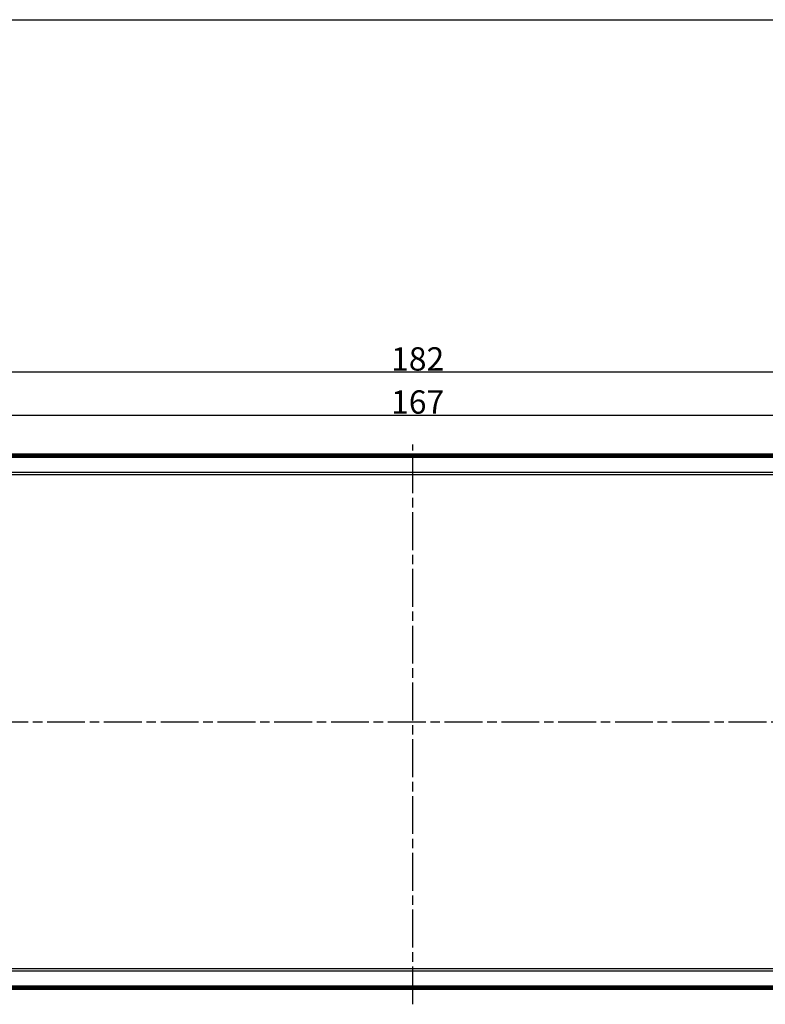
# Model space of a CAD drawing. Units: millimetres. Extents: x 1 to 840, y 1 to 593.
# Drawn here: x 617 to 728, y 282 to 430 of the extents above; entities that cross this region are included whole.
import ezdxf

# ---------------------------------------------------------------- set-up
doc = ezdxf.new("R2010")
doc.units = ezdxf.units.MM
doc.linetypes.add('CHAIN', pattern=[0.3543, 0.2362, -0.0295, 0.0591, -0.0295])
doc.linetypes.add('DASH_DOT', pattern=[0.37, 0.24, -0.06, 0.01, -0.06])
for name, color, linetype, lineweight in [('Bemaßung (ISO)', 1, 'Continuous', 25), ('Mittellinie (ISO)', 1, 'DASH_DOT', 25), ('Sichtbar (ISO)', 7, 'Continuous', 50), ('Sichtbar schmal (ISO)', 1, 'Continuous', 25), ('Skizziergeometrie (ISO)', 7, 'Continuous', 25)]:
    doc.layers.add(name, color=color, linetype=linetype, lineweight=lineweight)
doc.styles.add('3_5', font='isocpeur.ttf', dxfattribs={"width": 1.1})
doc.dimstyles.new('18-Bopla 3_5', dxfattribs={"dimtxt": 3.5, "dimasz": 2.5, "dimexe": 1, "dimexo": 0, "dimgap": 0.2, "dimtad": 1, "dimdec": 6, "dimrnd": 1e-08, "dimtxsty": '3_5', "dimcen": 0.09, "dimdle": 7, "dimclrd": 1, "dimclre": 1, "dimclrt": 5, "dimadec": 6, "dimazin": 2, "dimtfac": 0.714286, "dimtdec": 3, "dimtmove": 0, "dimatfit": 3, "dimfxl": 1, "dimtolj": 1, "dimlwd": 25, "dimlwe": 25, "dimarcsym": 0})

# ---------------------------------------------------------------- blocks, each defined once
blk = doc.blocks.new('*D14')
at = {"layer": 'Bemaßung (ISO)', "color": 1, "linetype": 'Continuous', "lineweight": 25}
for p, q in [((592.16, 356.21), (592.16, 371.61)), ((759.16, 356.21), (759.16, 371.61)), ((594.66, 370.61), (756.66, 370.61))]:
    blk.add_line(p, q, dxfattribs=at)
at = {"layer": 'Bemaßung (ISO)', "color": 1, "linetype": 'Continuous'}
for points in [[(594.66, 371.03), (594.66, 370.19), (592.16, 370.61)], [(756.66, 371.03), (756.66, 370.19), (759.16, 370.61)]]:
    blk.add_solid(points, dxfattribs=at)
at = {"layer": 'Defpoints', "color": 0, "linetype": 'Continuous'}
for p in [(759.16, 370.61), (592.16, 356.21), (759.16, 356.21)]:
    blk.add_point(p, dxfattribs=at)
at = {"layer": 'Bemaßung (ISO)', "color": 5, "linetype": 'Continuous', "lineweight": 25, "insert": (672.39, 370.81), "char_height": 3.5, "attachment_point": 7, "style": '3_5'}
blk.add_mtext('\\A1;167', dxfattribs=at)
blk = doc.blocks.new('*D17')
at = {"layer": 'Bemaßung (ISO)', "color": 1, "linetype": 'Continuous', "lineweight": 25}
for p, q in [((584.66, 361.94), (584.66, 378.06)), ((766.66, 361.94), (766.66, 378.06)), ((587.16, 377.06), (764.16, 377.06))]:
    blk.add_line(p, q, dxfattribs=at)
at = {"layer": 'Bemaßung (ISO)', "color": 1, "linetype": 'Continuous'}
for points in [[(587.16, 377.48), (587.16, 376.64), (584.66, 377.06)], [(764.16, 377.48), (764.16, 376.64), (766.66, 377.06)]]:
    blk.add_solid(points, dxfattribs=at)
at = {"layer": 'Defpoints', "color": 0, "linetype": 'Continuous'}
for p in [(766.66, 377.06), (584.66, 361.94), (766.66, 361.94)]:
    blk.add_point(p, dxfattribs=at)
at = {"layer": 'Bemaßung (ISO)', "color": 5, "linetype": 'Continuous', "lineweight": 25, "insert": (672.39, 377.26), "char_height": 3.5, "attachment_point": 7, "style": '3_5'}
blk.add_mtext('\\A1;182', dxfattribs=at)

msp = doc.modelspace()

# ---------------------------------------------------------------- linework, layer by layer
at = {"layer": 'Mittellinie (ISO)', "linetype": 'CHAIN', "ltscale": 23.990969}
for p, q in [((675.6624843, 282.4096618), (675.6624843, 366.2059942)), ((578.4016329, 324.7146304), (772.2874366, 324.7146304))]:
    msp.add_line(p, q, dxfattribs=at)
at = {"layer": 'Sichtbar (ISO)'}
for p, q in [((753.4807259, 364.7146304), (597.8442428, 364.7146304)), ((597.8442428, 284.7146304), (753.4807259, 284.7146304))]:
    msp.add_line(p, q, dxfattribs=at)
at = {"layer": 'Sichtbar schmal (ISO)'}
for p, q in [((753.1637098, 364.3976143), (598.1612589, 364.3976143)), ((598.1612589, 364.2855116), (753.1637098, 364.2855116)), ((755.3234202, 362.0127442), (596.0015486, 362.0127442)), ((596.0029104, 361.7006249), (755.3220583, 361.7006249)), ((596.0015485, 287.4165166), (755.3234201, 287.4165166)), ((755.3220583, 287.7286359), (596.0029104, 287.7286359)), ((753.1637098, 285.1437492), (598.1612589, 285.1437492)), ((598.1612589, 285.0316465), (753.1637098, 285.0316465))]:
    msp.add_line(p, q, dxfattribs=at)
at = {"layer": 'Skizziergeometrie (ISO)'}
msp.add_line((520.7895232, 429.7880809), (835.9209904, 429.7880809), dxfattribs=at)

# ---------------------------------------------------------------- dimensions: what is measured, and where the dimension line sits
at = {"layer": 'Bemaßung (ISO)', "color": 1, "linetype": 'Continuous', "lineweight": 25}
for base, p1, p2, picture, middle in [((766.6624843, 377.0594064), (584.6624843, 361.9449788), (766.6624843, 361.9449788), '*D17', (675.6624843, 377.0594064)), ((759.1624843, 370.6085445), (592.1624843, 356.2146304), (759.1624843, 356.2146304), '*D14', (675.6624843, 370.6085445))]:
    dim = msp.add_linear_dim(base=base, p1=p1, p2=p2, angle=180, dimstyle='18-Bopla 3_5', override={"dimdec": 6, "dimtp": 0, "dimtm": 0, "dimtdec": 3, "dimtofl": 0, "dimatfit": 1}, dxfattribs=at)
    dim.commit()
    dim.dimension.update_dxf_attribs({"geometry": picture, "text_midpoint": middle, "dimtype": 160})

doc.saveas('drawing.dxf')
